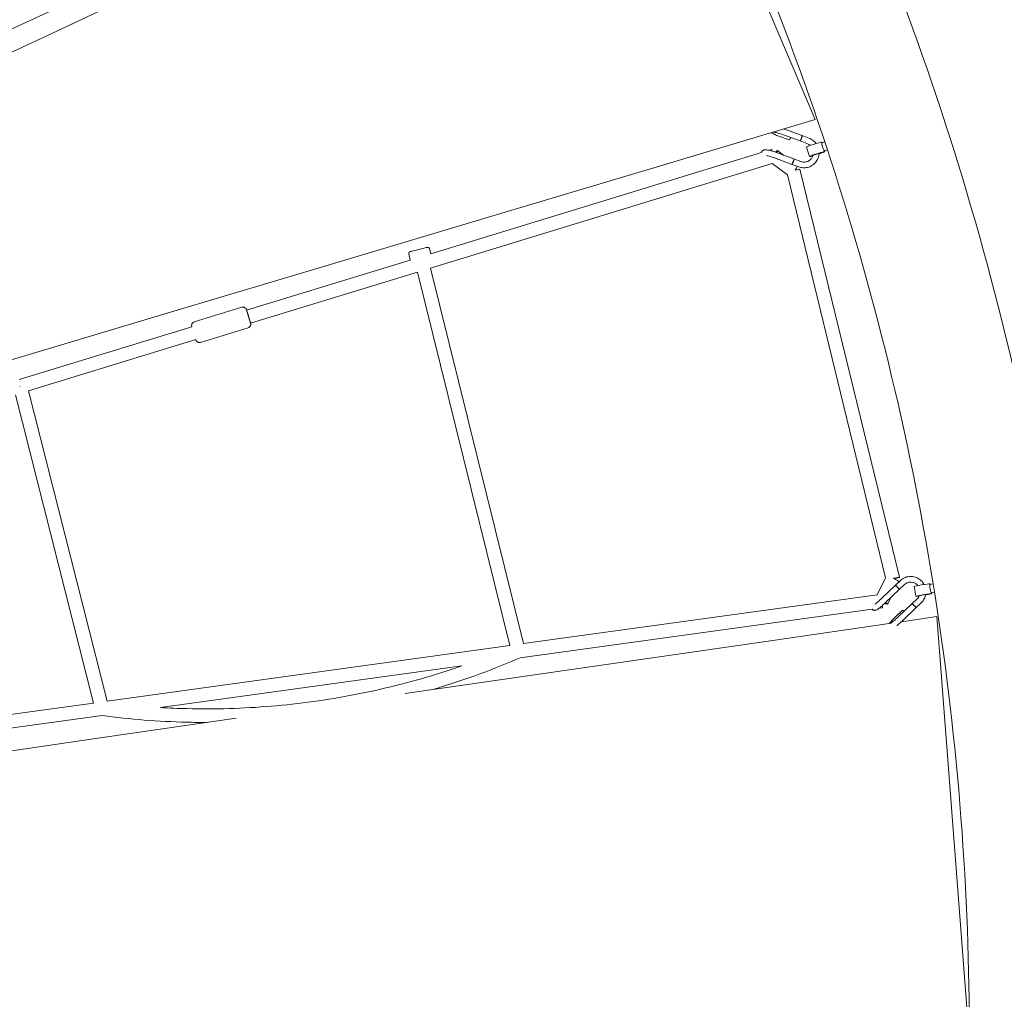
# Model space of a CAD drawing. Units: millimetres. Extents: x -5043 to 6895, y -6115 to 6115.
# Drawn here: x 3033 to 4411, y 50 to 1421 of the extents above; entities that cross this region are included whole.
import ezdxf

# ---------------------------------------------------------------- set-up
doc = ezdxf.new("R2010")
doc.units = ezdxf.units.MM
doc.header["$LTSCALE"] = 20
doc.linetypes.add('HIDDEN', pattern=[9.525, 6.35, -3.175])
doc.layers.add('2d', color=230, linetype='Continuous')
doc.layers.add('AS-Safetyzone', color=5, linetype='HIDDEN')

# ---------------------------------------------------------------- blocks, each defined once
blk = doc.blocks.new('COR1720_2D')
at = {"color": 0, "linetype": 'Continuous', "lineweight": 0}
for p, q in [((8256, -331.3), (8475.9, -850.4)), ((7702.9, -561.6), (7184.9, -800.7)), ((7407.6, -729.9), (7619.7, -630.2)), ((7195.5, -829.5), (7407.6, -729.9)), ((8250.4, -917.9), (8475.9, -850.4)), ((8433.1, -864), (8457.7, -873)), ((8440, -879), (8426.8, -874.4)), ((8430.3, -871.5), (8454.9, -880.5)), ((8454.9, -880.5), (8464.5, -884)), ((8457.7, -873), (8467.2, -876.5)), ((8489.5, -881.5), (8485.4, -882.9)), ((8411.5, -893.6), (8415, -892.5)), ((8423.5, -894), (8432.2, -900.6)), ((8463.9, -889.1), (8468.3, -902.3)), ((8485.3, -882), (8485.6, -882.9)), ((8493.3, -892.9), (8489.2, -894.3)), ((8489.3, -894.2), (8489.7, -895.3)), ((7938.1, -1038.3), (8401, -896.8)), ((8418.9, -904.2), (8443.5, -913.2)), ((8421.7, -896.7), (8446.3, -905.7)), ((8455.9, -909.3), (8446.3, -905.7)), ((7937.5, -1058.3), (8416, -912.1)), ((8024.8, -985.3), (8250.4, -917.9)), ((8415.9, -912.1), (8437.1, -927.9)), ((8453.1, -916.8), (8443.5, -913.2)), ((8454.7, -920.1), (8593.9, -1491.1)), ((8437.1, -927.9), (8574.6, -1492.2)), ((7799.3, -1052.8), (8024.8, -985.3)), ((7936.4, -1031.3), (7938.1, -1038.3)), ((7680.3, -1117.1), (7909.4, -1047.1)), ((7907.3, -1038.5), (7909.4, -1047.1)), ((7573.7, -1120.2), (7799.3, -1052.8)), ((7937.5, -1058.3), (8067.8, -1584.1)), ((7685.9, -1135.3), (7919.3, -1063.9)), ((7919.3, -1063.9), (8048.9, -1586.7)), ((7673.9, -1113.3), (7607, -1133.7)), ((7348.2, -1187.7), (7573.7, -1120.2)), ((7362.1, -1214.3), (7603.8, -1140.5)), ((7682.7, -1142), (7615.7, -1162.4)), ((7375, -1230.3), (7609.4, -1158.6)), ((7356.8, -1235.8), (7466.3, -1667.3)), ((7375, -1230.3), (7485.3, -1664.6)), ((8574.6, -1492.2), (8562.7, -1515.7)), ((8587.9, -1502.7), (8595.3, -1495.8)), ((8593.1, -1497.6), (8593, -1498)), ((8593.5, -1508.5), (8600.8, -1501.6)), ((8636.9, -1500.3), (8637.1, -1501.2)), ((8641.2, -1500.6), (8636.9, -1501.3)), ((8569.1, -1520.6), (8587.9, -1502.7)), ((8574.6, -1526.4), (8593.5, -1508.5)), ((8614.7, -1503.8), (8616.9, -1517.7)), ((8643.1, -1512.4), (8638.9, -1513.1)), ((8639, -1513.1), (8639.1, -1514.1)), ((8562.7, -1515.7), (8067.8, -1584.1)), ((8582.3, -1519.1), (8577.4, -1528.7)), ((8592.6, -1546.3), (8611.5, -1528.4)), ((8618.8, -1521.4), (8611.5, -1528.4)), ((8624.3, -1527.2), (8617, -1534.2)), ((8555.8, -1535.8), (8063.2, -1603.9)), ((8570.3, -1533.8), (8565.3, -1534.5)), ((8598.3, -1537.4), (8588.1, -1547)), ((8598.1, -1552.1), (8617, -1534.2)), ((8413.3, -1580), (8582.9, -1555.4)), ((8596.8, -1553.4), (8646.2, -1546.2)), ((8646.2, -1546.2), (8688.2, -2093.2)), ((8180.5, -1613.8), (8413.3, -1580)), ((8048.9, -1586.7), (7485.3, -1664.6)), ((7981.7, -1615.2), (7559.7, -1673.5)), ((7947.7, -1647.5), (8180.5, -1613.8)), ((7902.2, -1654.1), (7947.7, -1647.5)), ((7466.3, -1667.2), (6902.1, -1745.2)), ((7478.2, -1684.8), (6912.4, -1763)), ((7482, -1715.1), (7665.7, -1688.4)), ((7249.1, -1748.8), (7482, -1715.1))]:
    blk.add_line(p, q, dxfattribs=at)
for centre, major_axis, ratio, start_param, end_param in [((8441.4, -875.3), (1.38, 3.75), 0.121196, 3.14318, 4.64308), ((8456.3, -876.8), (1.38, 3.75), 0.121196, 3.128514, 3.28714), ((8456.3, -876.8), (1.38, 3.75), 0.121196, 3.28714, 6.296279), ((8417.8, -901.6), (-2.78, 9.09), 0.003129, 5.577208, 6.283185), ((8417.8, -901.6), (5.7, 7.6), 0.143965, 0, 0.901663), ((8417.8, -901.6), (5.7, 7.6), 0.143965, 5.468312, 6.283185), ((8474.6, -885.5), (10.7, 3.5), 0.052454, 0.157309, 3.141593), ((8479, -898.8), (10.7, 3.5), 0.052454, 0.157309, 4.065135), ((8479, -898.8), (10.7, 3.5), 0.052454, 4.921332, 6.440495), ((8487.3, -888.6), (-1.93, 5.68), 0.156446, 0, 3.08846), ((8474.6, -885.5), (10.7, 3.5), 0.052454, 0, 0.157309), ((8487.3, -888.6), (-1.93, 5.68), 0.156446, 3.08846, 3.141593), ((8444.9, -909.5), (1.38, 3.75), 0.121196, 3.28714, 6.296279), ((8479, -898.8), (5.7, 1.88), 0.052454, 0.157309, 2.563943), ((8479, -898.8), (5.7, 1.88), 0.052454, 5.133965, 6.440495), ((8444.9, -909.5), (1.38, 3.75), 0.121196, 3.128514, 3.28714), ((8445.5, -922.4), (5.7, 7.6), 0.143965, 4.956673, 5.804736), ((8445.5, -922.4), (9.23, 2.25), 0.047652, 0, 1.291664), ((7363.6, -1223.8), (-2.78, 9.09), 0.003129, 4.690712, 4.712389), ((7363.6, -1223.8), (-2.78, 9.09), 0.003129, 4.690712, 4.712389), ((8584.7, -1493.3), (9.23, 2.25), 0.047652, 0, 1.477771), ((8584.7, -1493.3), (8.48, -4.28), 0.096473, 0, 1.530939), ((8584.7, -1493.3), (9.23, 2.25), 0.047652, 4.91453, 6.283185), ((8625.8, -1502.1), (11.1, 1.8), 0.026359, 0.163672, 3.141593), ((8637.9, -1507.2), (-0.97, 5.92), 0.162886, 0, 3.114873), ((8625.8, -1502.1), (11.1, 1.8), 0.026359, 0, 0.163672), ((8590.7, -1505.6), (-2.75, 2.9), 0.172861, 6.185081, 6.292019), ((8590.7, -1505.6), (-2.75, 2.9), 0.172861, 3.132751, 6.185081), ((8628, -1515.9), (11.1, 1.8), 0.026359, 0.163672, 4.118972), ((8628, -1515.9), (5.93, 0.95), 0.026359, 0.163672, 2.748513), ((8628, -1515.9), (11.1, 1.8), 0.026359, 4.941223, 6.446858), ((8628, -1515.9), (5.93, 0.95), 0.026359, 5.161792, 6.446858), ((8637.9, -1507.2), (-0.97, 5.92), 0.162886, 3.114873, 3.141593), ((8569, -1524.4), (8.48, -4.28), 0.096473, 5.31405, 6.283185), ((8569, -1524.4), (8.48, -4.28), 0.096473, 0, 0.899331), ((8614.2, -1531.3), (-2.75, 2.9), 0.172861, 6.185081, 6.292019), ((8614.2, -1531.3), (-2.75, 2.9), 0.172861, 3.132751, 6.185081), ((8569, -1524.4), (1.3, -9.41), 0.029899, 5.469324, 6.283185), ((8569, -1524.4), (1.3, -9.41), 0.029899, 0, 0.852929), ((8601.1, -1540.3), (-2.75, 2.9), 0.172861, 5.092962, 6.281652), ((8060.6, -1594.7), (1.3, -9.41), 0.029899, 4.698639, 4.712389), ((8060.6, -1594.7), (1.3, -9.41), 0.029899, 4.698639, 4.712389)]:
    blk.add_ellipse(centre, major_axis=major_axis, ratio=ratio, start_param=start_param, end_param=end_param, dxfattribs=at)
for points, knots in [([(4830.3, 1952), (4400.6, 1952), (3971, 1881.8), (3155.1, 1607.8), (2769.1, 1404.2), (2079.6, 884.1), (1776.3, 567.7), (1283.1, -145.8), (1093.4, -542.9), (846.7, -1377.7), (789.8, -1815.2), (814.8, -2686.3), (896.6, -3119.7), (1190.8, -3938.7), (1403, -4324), (1936.4, -5007.5), (2257.5, -5305.6), (2975.9, -5784.2), (3373.1, -5964.7), (4203.5, -6190), (4636.5, -6234.7), (5494.5, -6183.9), (5919.3, -6088.4), (6718, -5766.7), (7091.7, -5540.5), (7750, -4980.5), (8034.6, -4646.7), (8485.9, -3905.2), (8652.4, -3497.5), (8850.6, -2649.6), (8882.2, -2209.5), (8807.1, -1341.3), (8700.4, -913.4), (8359.6, -113.3), (8125.5, 258.8), (7553.6, 909.6), (7215.9, 1188.1), (6471.2, 1623.4), (6064.3, 1780.1), (5376, 1923.8), (5103.2, 1952), (4830.3, 1952)], [0, 0, 0, 0, 0.319819, 0.319819, 0.639675, 0.639675, 0.959627, 0.959627, 1.279691, 1.279691, 1.599838, 1.599838, 1.920012, 1.920012, 2.240147, 2.240147, 2.560191, 2.560191, 2.880123, 2.880123, 3.199968, 3.199968, 3.519788, 3.519788, 3.839658, 3.839658, 4.159631, 4.159631, 4.479713, 4.479713, 4.799869, 4.799869, 5.120041, 5.120041, 5.440163, 5.440163, 5.760187, 5.760187, 6.0801, 6.0801, 6.283185, 6.283185, 6.283185, 6.283185]), ([(8519.7, -3287.9), (8545.3, -3203.8), (8568.2, -3118.7), (8682.9, -2626.7), (8713, -2204.8), (8640.8, -1372.9), (8538.5, -962.9), (8212, -196.2), (7987.8, 160.4), (7440, 784.1), (7116.6, 1051.1), (6647.9, 1325.2), (6532.7, 1385), (6414.9, 1438.8)], [4.412861, 4.412861, 4.412861, 4.412861, 4.480306, 4.480306, 4.800139, 4.800139, 5.119957, 5.119957, 5.439827, 5.439827, 5.759801, 5.759801, 5.86022, 5.86022, 5.86022, 5.86022]), ([(8426.8, -874.4), (8425.7, -874), (8424.6, -873.6), (8422.6, -872.8), (8421.6, -872.4), (8419.7, -871.5), (8418.9, -871.1), (8417.3, -870.3), (8416.5, -869.9), (8415.5, -869.2), (8415.1, -869), (8414.7, -868.7)], [0, 0, 0, 0, 3.441915, 3.441915, 6.872762, 6.872762, 10.335563, 10.335563, 13.888457, 13.888457, 16.229384, 16.229384, 16.229384, 16.229384]), ([(8430.3, -871.5), (8429.3, -871.1), (8428.3, -870.8), (8426.3, -870.1), (8425.3, -869.8), (8423.4, -869.2), (8422.5, -869), (8420.9, -868.6), (8420.1, -868.4), (8418.8, -868.2), (8418.3, -868.1), (8417.8, -868.1), (8417.7, -868.1), (8417.5, -868.1), (8417.5, -868.1), (8417.5, -868.1)], [0, 0, 0, 0, 3.163658, 3.163658, 6.313293, 6.313293, 9.454401, 9.454401, 12.555938, 12.555938, 15.557828, 15.557828, 16.910477, 16.910477, 17.780047, 17.780047, 17.780047, 17.780047]), ([(8455, -880.5), (8455, -880.5), (8455, -880.5), (8455.1, -880.4), (8455.2, -880.2), (8455.5, -879.7), (8455.7, -879.4), (8456.1, -878.6), (8456.3, -878.2), (8456.6, -877.3), (8456.8, -876.8), (8456.9, -876.4)], [42.456659, 42.456659, 42.456659, 42.456659, 42.695172, 42.695172, 44.245931, 44.245931, 45.800061, 45.800061, 47.36097, 47.36097, 48.746406, 48.746406, 48.746406, 48.746406]), ([(8456.9, -876.4), (8456.9, -876.4), (8457, -876.3), (8457.1, -875.8), (8457.3, -875.4), (8457.4, -875), (8457.5, -874.6), (8457.6, -874.2), (8457.7, -873.6), (8457.7, -873.3), (8457.7, -873.1), (8457.7, -873), (8457.7, -873)], [23.586328, 23.586328, 23.586328, 23.586328, 23.680462, 23.680462, 25.160078, 25.160078, 25.160078, 26.726237, 26.726237, 28.280857, 28.280857, 29.296986, 29.296986, 29.296986, 29.296986]), ([(8467.2, -876.5), (8469.4, -877.3), (8471.4, -878.5), (8474.7, -881.1), (8476.1, -882.5), (8477.2, -884.1)], [0.351023, 0.351023, 0.351023, 0.351023, 0.6713948, 0.6713948, 0.9441983, 0.9441983, 0.9441983, 0.9441983]), ([(8401, -896.8), (8401.1, -896.5), (8401.1, -896.2), (8401.4, -895.4), (8401.7, -894.9), (8402.3, -894.2), (8402.6, -893.9), (8403.4, -893.4), (8403.8, -893.2), (8404.6, -893), (8405, -892.9), (8405.9, -892.8), (8406.5, -892.8), (8407.8, -892.9), (8408.7, -893), (8410.7, -893.4), (8411.8, -893.6), (8413.9, -894.2), (8415, -894.5), (8417.2, -895.1), (8418.3, -895.5), (8420.2, -896.1), (8420.9, -896.4), (8421.7, -896.7)], [23.617573, 23.617573, 23.617573, 23.617573, 24.645763, 24.645763, 26.275966, 26.275966, 27.902779, 27.902779, 29.563039, 29.563039, 31.426069, 31.426069, 34.176243, 34.176243, 38.253435, 38.253435, 42.282562, 42.282562, 45.860501, 45.860501, 49.326022, 49.326022, 51.798029, 51.798029, 51.798029, 51.798029]), ([(8464.5, -884), (8465.8, -884.5), (8467.1, -885.2), (8468.5, -886.4), (8468.8, -886.6), (8469, -886.8)], [0.351023, 0.351023, 0.351023, 0.351023, 0.6702467, 0.6702467, 0.7505697, 0.7505697, 0.7505697, 0.7505697]), ([(8418.9, -904.2), (8417.9, -903.8), (8416.9, -903.5), (8415, -902.8), (8414, -902.5), (8412.1, -902), (8411.2, -901.7), (8409.5, -901.3), (8408.7, -901.1), (8408.1, -901), (8408, -901), (8408, -901)], [0, 0, 0, 0, 3.163658, 3.163658, 6.313293, 6.313293, 9.454401, 9.454401, 12.555938, 12.555938, 12.76164, 12.76164, 12.76164, 12.76164]), ([(8443.6, -913.2), (8443.6, -913.2), (8443.6, -913.2), (8443.8, -913.1), (8443.9, -912.9), (8444.2, -912.4), (8444.3, -912.1), (8444.7, -911.3), (8444.9, -910.9), (8445.3, -910), (8445.4, -909.5), (8445.6, -909.1)], [42.456659, 42.456659, 42.456659, 42.456659, 42.695172, 42.695172, 44.245931, 44.245931, 45.800061, 45.800061, 47.36097, 47.36097, 48.746406, 48.746406, 48.746406, 48.746406]), ([(8445.6, -909.1), (8445.6, -909.1), (8445.6, -909.1), (8445.8, -908.6), (8445.9, -908.1), (8446, -907.7), (8446.1, -907.3), (8446.2, -906.9), (8446.4, -906.3), (8446.4, -906), (8446.4, -905.8), (8446.3, -905.7), (8446.3, -905.7)], [23.586328, 23.586328, 23.586328, 23.586328, 23.680462, 23.680462, 25.160078, 25.160078, 25.160078, 26.726237, 26.726237, 28.280857, 28.280857, 29.296986, 29.296986, 29.296986, 29.296986]), ([(8446.3, -905.7), (8446.3, -905.7), (8446.3, -905.7), (8446.3, -905.7), (8446.3, -905.7), (8446.3, -905.7), (8446.3, -905.7), (8446.3, -905.7), (8446.3, -905.7), (8446.3, -905.7), (8446.3, -905.7), (8446.3, -905.7)], [5.9320160554, 5.9320160554, 5.9320160554, 5.9320160554, 5.9320453046, 5.9320453046, 5.9320745538, 5.9320745538, 5.932103803, 5.932103803, 5.9321330522, 5.9321330522, 5.9321623014, 5.9321623014, 5.9321623014, 5.9321623014]), ([(8481.4, -897.7), (8481.4, -897.8), (8481.4, -897.9), (8481.3, -900.3), (8480.8, -902.5), (8479.2, -906.8), (8478, -908.8), (8475.1, -912.2), (8473.4, -913.7), (8469.6, -916.1), (8467.5, -917), (8463.1, -918), (8460.8, -918.2), (8456.7, -917.8), (8454.9, -917.4), (8453.1, -916.8)], [1.623249, 1.623249, 1.623249, 1.623249, 1.636355, 1.636355, 1.957141, 1.957141, 2.276716, 2.276716, 2.595221, 2.595221, 2.913255, 2.913255, 3.23163, 3.23163, 3.492616, 3.492616, 3.492616, 3.492616]), ([(8472.9, -900.8), (8472.8, -901), (8472.7, -901.3), (8472.1, -902.9), (8471.4, -904.1), (8469.7, -906.3), (8468.6, -907.3), (8466.2, -908.8), (8464.9, -909.4), (8462.1, -910), (8460.7, -910.1), (8458.1, -909.9), (8457, -909.7), (8455.9, -909.3)], [1.880044, 1.880044, 1.880044, 1.880044, 1.938861, 1.938861, 2.259529, 2.259529, 2.58246, 2.58246, 2.906486, 2.906486, 3.229822, 3.229822, 3.492616, 3.492616, 3.492616, 3.492616]), ([(8443.5, -913.2), (8443.5, -913.2), (8443.5, -913.2), (8443.5, -913.2), (8443.5, -913.2), (8443.5, -913.2), (8443.5, -913.2), (8443.5, -913.2), (8443.5, -913.2), (8443.5, -913.2), (8443.5, -913.2), (8443.5, -913.2)], [5.9318283384, 5.9318283384, 5.9318283384, 5.9318283384, 5.931895131, 5.931895131, 5.9319619236, 5.9319619236, 5.9320287162, 5.9320287162, 5.9320955088, 5.9320955088, 5.9321623014, 5.9321623014, 5.9321623014, 5.9321623014]), ([(7936.4, -1031.3), (7936.4, -1031), (7936.2, -1030.8), (7936, -1030.4), (7935.8, -1030.2), (7935.5, -1029.9), (7935.3, -1029.8), (7934.9, -1029.6), (7934.8, -1029.5), (7934.4, -1029.4), (7934.3, -1029.4), (7934.1, -1029.4), (7934.1, -1029.4), (7933.9, -1029.4), (7933.8, -1029.4), (7933.7, -1029.4), (7933.6, -1029.4), (7933.2, -1029.5), (7932.9, -1029.5), (7931.9, -1029.7), (7931.1, -1029.9), (7929.2, -1030.4), (7928.1, -1030.6), (7925.8, -1031.2), (7924.5, -1031.5), (7921.9, -1032.1), (7920.6, -1032.4), (7918.1, -1033.1), (7916.8, -1033.4), (7914.5, -1034), (7913.4, -1034.3), (7911.6, -1034.8), (7910.8, -1035), (7909.6, -1035.3), (7909.3, -1035.4), (7908.7, -1035.6), (7908.7, -1035.6), (7908.5, -1035.7), (7908.4, -1035.8), (7908.1, -1036), (7908, -1036.1), (7907.7, -1036.4), (7907.6, -1036.5), (7907.5, -1036.8), (7907.4, -1036.9), (7907.3, -1037.3), (7907.2, -1037.7), (7907.2, -1038.2), (7907.3, -1038.4), (7907.3, -1038.5)], [4.712389, 4.712389, 4.712389, 4.712389, 4.717794, 4.717794, 4.723751, 4.723751, 4.731546, 4.731546, 4.743126, 4.743126, 4.758916, 4.758916, 4.776881, 4.776881, 4.802046, 4.802046, 4.853225, 4.853225, 5.111973, 5.111973, 5.469022, 5.469022, 5.794153, 5.794153, 6.116066, 6.116066, 6.437221, 6.437221, 6.758363, 6.758363, 7.080218, 7.080218, 7.405023, 7.405023, 7.750383, 7.750383, 7.789428, 7.789428, 7.814631, 7.814631, 7.831486, 7.831486, 7.838092, 7.838092, 7.843039, 7.843039, 7.850666, 7.850666, 7.853982, 7.853982, 7.853982, 7.853982]), ([(7682.7, -1142), (7683.2, -1141.8), (7683.7, -1141.6), (7684.5, -1141), (7684.8, -1140.7), (7685.4, -1139.9), (7685.6, -1139.6), (7686, -1138.8), (7686.1, -1138.4), (7686.2, -1137.6), (7686.2, -1137.4), (7686.2, -1136.7), (7686.2, -1136.6), (7686.1, -1136.3), (7686.1, -1136.2), (7686.1, -1136.1), (7686.1, -1136.1), (7686.1, -1136), (7686.1, -1136), (7686.1, -1135.9), (7686, -1135.9), (7686, -1135.7), (7686, -1135.7), (7685.9, -1135.4), (7685.8, -1135.1), (7685.7, -1134.7), (7685.7, -1134.6), (7685.6, -1134.3), (7685.5, -1134.2), (7685.5, -1133.9), (7685.4, -1133.7), (7685.3, -1133.4), (7685.2, -1133.2), (7685.1, -1132.8), (7685.1, -1132.6), (7685, -1132.2), (7684.9, -1132), (7684.8, -1131.6), (7684.7, -1131.4), (7684.6, -1131), (7684.5, -1130.7), (7684.4, -1130.3), (7684.3, -1130.1), (7684.2, -1129.6), (7684.1, -1129.3), (7683.9, -1128.9), (7683.9, -1128.6), (7683.7, -1128.1), (7683.6, -1127.9), (7683.5, -1127.4), (7683.4, -1127.1), (7683.2, -1126.6), (7683.2, -1126.3), (7683, -1125.8), (7682.9, -1125.6), (7682.8, -1125), (7682.7, -1124.8), (7682.5, -1124.3), (7682.5, -1124), (7682.3, -1123.6), (7682.2, -1123.3), (7682.1, -1122.8), (7682, -1122.6), (7681.9, -1122.1), (7681.8, -1121.9), (7681.7, -1121.4), (7681.6, -1121.2), (7681.5, -1120.8), (7681.4, -1120.6), (7681.3, -1120.2), (7681.2, -1120), (7681.1, -1119.6), (7681, -1119.4), (7680.9, -1119), (7680.9, -1118.9), (7680.8, -1118.5), (7680.7, -1118.4), (7680.6, -1118.1), (7680.6, -1118), (7680.5, -1117.7), (7680.5, -1117.6), (7680.4, -1117.4), (7680.4, -1117.3), (7680.3, -1117.1), (7680.3, -1117), (7680.2, -1116.8), (7680.2, -1116.8), (7680.2, -1116.6), (7680.2, -1116.6), (7680.1, -1116.5), (7680.1, -1116.4), (7680.1, -1116.3), (7680, -1116.3), (7680, -1116.2), (7680, -1116.2), (7679.9, -1116), (7679.9, -1115.9), (7679.7, -1115.6), (7679.6, -1115.4), (7679.2, -1114.9), (7679.1, -1114.6), (7678.3, -1114), (7678, -1113.8), (7677.4, -1113.5), (7677.1, -1113.4), (7676.2, -1113.1), (7675.6, -1113), (7674.5, -1113.1), (7674.2, -1113.2), (7673.9, -1113.3)], [4.712389, 4.712389, 4.712389, 4.712389, 4.71339, 4.71339, 4.714494, 4.714494, 4.715948, 4.715948, 4.718244, 4.718244, 4.722728, 4.722728, 4.733473, 4.733473, 4.74609, 4.74609, 4.757994, 4.757994, 4.774472, 4.774472, 4.806953, 4.806953, 4.934884, 4.934884, 5.157311, 5.157311, 5.239641, 5.239641, 5.323121, 5.323121, 5.40664, 5.40664, 5.48906, 5.48906, 5.569073, 5.569073, 5.650141, 5.650141, 5.731219, 5.731219, 5.811262, 5.811262, 5.890952, 5.890952, 5.971682, 5.971682, 6.052416, 6.052416, 6.132117, 6.132117, 6.211733, 6.211733, 6.292382, 6.292382, 6.373031, 6.373031, 6.452647, 6.452647, 6.53227, 6.53227, 6.612923, 6.612923, 6.693572, 6.693572, 6.773184, 6.773184, 6.852906, 6.852906, 6.933651, 6.933651, 7.014384, 7.014384, 7.094075, 7.094075, 7.174191, 7.174191, 7.255311, 7.255311, 7.336394, 7.336394, 7.416421, 7.416421, 7.499529, 7.499529, 7.583318, 7.583318, 7.666676, 7.666676, 7.748793, 7.748793, 7.801387, 7.801387, 7.812238, 7.812238, 7.82667, 7.82667, 7.838201, 7.838201, 7.845199, 7.845199, 7.84945, 7.84945, 7.850999, 7.850999, 7.851954, 7.851954, 7.853376, 7.853376, 7.853982, 7.853982, 7.853982, 7.853982]), ([(7607, -1133.7), (7606.5, -1133.9), (7606, -1134.1), (7605.1, -1134.7), (7604.8, -1135.1), (7604.2, -1135.8), (7604, -1136.2), (7603.7, -1137), (7603.6, -1137.3), (7603.4, -1138.1), (7603.4, -1138.3), (7603.4, -1139), (7603.5, -1139.2), (7603.5, -1139.4), (7603.5, -1139.5), (7603.5, -1139.6), (7603.6, -1139.6), (7603.6, -1139.7), (7603.6, -1139.7), (7603.6, -1139.8), (7603.6, -1139.8), (7603.6, -1140), (7603.7, -1140.1), (7603.7, -1140.3), (7603.8, -1140.4), (7603.8, -1140.5)], [1.5707963, 1.5707963, 1.5707963, 1.5707963, 1.5717975, 1.5717975, 1.5729012, 1.5729012, 1.5743555, 1.5743555, 1.5766513, 1.5766513, 1.5811356, 1.5811356, 1.5918801, 1.5918801, 1.604497, 1.604497, 1.6164011, 1.6164011, 1.6328793, 1.6328793, 1.66536, 1.66536, 1.7932909, 1.7932909, 1.9025896, 1.9025896, 1.9025896, 1.9025896]), ([(7609.3, -1158.6), (7609.4, -1158.9), (7609.5, -1159), (7609.5, -1159.2), (7609.5, -1159.3), (7609.6, -1159.4), (7609.6, -1159.4), (7609.6, -1159.5), (7609.7, -1159.6), (7609.7, -1159.7), (7609.8, -1159.8), (7609.9, -1160.1), (7610, -1160.3), (7610.4, -1160.8), (7610.6, -1161.1), (7611.4, -1161.7), (7611.6, -1161.9), (7612.3, -1162.2), (7612.6, -1162.4), (7613.4, -1162.6), (7614.1, -1162.7), (7615.1, -1162.6), (7615.4, -1162.5), (7615.7, -1162.4)], [4.3805957, 4.3805957, 4.3805957, 4.3805957, 4.6072006, 4.6072006, 4.6597948, 4.6597948, 4.6706456, 4.6706456, 4.6850769, 4.6850769, 4.6966079, 4.6966079, 4.7036067, 4.7036067, 4.7078576, 4.7078576, 4.7094061, 4.7094061, 4.7103615, 4.7103615, 4.7117831, 4.7117831, 4.712389, 4.712389, 4.712389, 4.712389]), ([(8595.3, -1495.8), (8596.9, -1494.2), (8598.8, -1492.9), (8602.9, -1491), (8605.1, -1490.4), (8609.6, -1489.9), (8611.9, -1490), (8616.3, -1491), (8618.4, -1491.8), (8622.3, -1494.1), (8624.1, -1495.6), (8626.7, -1498.5), (8627.6, -1499.9), (8628.4, -1501.4)], [5.537151, 5.537151, 5.537151, 5.537151, 5.856054, 5.856054, 6.174034, 6.174034, 6.491924, 6.491924, 6.810594, 6.810594, 7.130558, 7.130558, 7.3628, 7.3628, 7.3628, 7.3628]), ([(8600.8, -1501.6), (8601.8, -1500.6), (8603, -1499.8), (8605.6, -1498.6), (8606.9, -1498.2), (8609.8, -1497.9), (8611.2, -1498), (8614, -1498.7), (8615.3, -1499.2), (8617.7, -1500.7), (8618.8, -1501.7), (8619.8, -1502.8), (8619.8, -1502.8), (8619.8, -1502.8)], [5.537151, 5.537151, 5.537151, 5.537151, 5.859332, 5.859332, 6.183478, 6.183478, 6.507782, 6.507782, 6.83033, 6.83033, 7.150182, 7.150182, 7.152324, 7.152324, 7.152324, 7.152324]), ([(8587.9, -1502.7), (8588, -1502.7), (8588, -1502.7), (8588, -1502.7), (8588, -1502.7), (8588, -1502.7)], [20.0557992, 20.0557992, 20.0557992, 20.0557992, 20.2690401, 20.2690401, 20.4455178, 20.4455178, 20.4455178, 20.4455178]), ([(8591.5, -1505.4), (8591.4, -1505.4), (8591.4, -1505.4), (8591.1, -1505), (8590.7, -1504.7), (8590.4, -1504.3), (8590, -1504), (8589.7, -1503.7), (8589, -1503.2), (8588.7, -1503), (8588.3, -1502.7), (8588.1, -1502.7), (8588, -1502.7), (8588, -1502.7), (8588, -1502.7)], [23.586328, 23.586328, 23.586328, 23.586328, 23.680462, 23.680462, 25.160078, 25.160078, 25.160078, 26.726237, 26.726237, 28.280857, 28.280857, 29.829014, 29.829014, 29.87592, 29.87592, 29.87592, 29.87592]), ([(8593.5, -1508.5), (8593.5, -1508.5), (8593.5, -1508.4), (8593.4, -1508), (8593.3, -1507.8), (8592.9, -1507.2), (8592.6, -1506.8), (8592.1, -1506.1), (8591.8, -1505.8), (8591.5, -1505.4)], [42.846401, 42.846401, 42.846401, 42.846401, 44.245931, 44.245931, 45.800061, 45.800061, 47.36097, 47.36097, 48.746406, 48.746406, 48.746406, 48.746406]), ([(8630.7, -1515.3), (8630.6, -1515.8), (8630.5, -1516.2), (8629.9, -1518.8), (8629, -1521), (8626.9, -1524.5), (8625.7, -1526), (8624.3, -1527.2)], [8.0354045, 8.0354045, 8.0354045, 8.0354045, 8.0957988, 8.0957988, 8.4170559, 8.4170559, 8.6787439, 8.6787439, 8.6787439, 8.6787439]), ([(8574.6, -1526.4), (8573.8, -1527.2), (8572.9, -1528), (8571.3, -1529.5), (8570.4, -1530.3), (8568.8, -1531.7), (8568, -1532.4), (8566.5, -1533.6), (8565.7, -1534.2), (8564.4, -1535.2), (8563.7, -1535.7), (8562.5, -1536.5), (8562, -1536.8), (8561.1, -1537.2), (8560.7, -1537.4), (8559.9, -1537.5), (8559.6, -1537.6), (8558.8, -1537.6), (8558.4, -1537.5), (8557.5, -1537.3), (8557.1, -1537.1), (8556.5, -1536.7), (8556.3, -1536.5), (8556, -1536.1), (8555.9, -1536), (8555.8, -1535.8)], [0, 0, 0, 0, 3.403224, 3.403224, 6.785648, 6.785648, 10.170879, 10.170879, 13.579548, 13.579548, 17.054769, 17.054769, 20.749717, 20.749717, 22.807773, 22.807773, 24.135111, 24.135111, 25.606513, 25.606513, 26.993677, 26.993677, 27.931413, 27.931413, 28.474716, 28.474716, 28.474716, 28.474716]), ([(8559.6, -1528.8), (8559.7, -1528.7), (8559.9, -1528.6), (8560.5, -1528.1), (8561.1, -1527.7), (8562.4, -1526.6), (8563.1, -1526), (8564.6, -1524.8), (8565.3, -1524.1), (8566.9, -1522.7), (8567.7, -1521.9), (8568.7, -1521), (8568.9, -1520.8), (8569.1, -1520.6)], [33.359804, 33.359804, 33.359804, 33.359804, 34.085313, 34.085313, 37.007205, 37.007205, 40.09447, 40.09447, 43.25283, 43.25283, 46.440475, 46.440475, 47.288101, 47.288101, 47.288101, 47.288101]), ([(8611.5, -1528.4), (8611.5, -1528.4), (8611.5, -1528.4), (8611.5, -1528.4), (8611.5, -1528.4), (8611.5, -1528.4), (8611.5, -1528.4), (8611.5, -1528.4), (8611.5, -1528.4), (8611.5, -1528.4), (8611.5, -1528.4), (8611.5, -1528.4)], [0.7458880459, 0.7458880459, 0.7458880459, 0.7458880459, 0.7459172472, 0.7459172472, 0.7459464486, 0.7459464486, 0.7459756499, 0.7459756499, 0.7460048513, 0.7460048513, 0.7460340526, 0.7460340526, 0.7460340526, 0.7460340526]), ([(8615, -1531.1), (8615, -1531.1), (8615, -1531.1), (8614.6, -1530.7), (8614.3, -1530.3), (8613.9, -1530), (8613.6, -1529.7), (8613.2, -1529.4), (8612.6, -1528.8), (8612.3, -1528.7), (8611.8, -1528.4), (8611.7, -1528.3), (8611.6, -1528.4), (8611.6, -1528.4), (8611.6, -1528.4)], [23.586328, 23.586328, 23.586328, 23.586328, 23.680462, 23.680462, 25.160078, 25.160078, 25.160078, 26.726237, 26.726237, 28.280857, 28.280857, 29.829014, 29.829014, 29.87592, 29.87592, 29.87592, 29.87592]), ([(8622, -1516.8), (8621.7, -1517.5), (8621.4, -1518.1), (8620.4, -1519.7), (8619.7, -1520.6), (8618.8, -1521.4)], [8.257885, 8.257885, 8.257885, 8.257885, 8.4173844, 8.4173844, 8.6787439, 8.6787439, 8.6787439, 8.6787439]), ([(8617, -1534.2), (8617.1, -1534.2), (8617.1, -1534), (8616.9, -1533.7), (8616.8, -1533.4), (8616.4, -1532.8), (8616.2, -1532.5), (8615.6, -1531.8), (8615.3, -1531.5), (8615, -1531.1)], [42.846401, 42.846401, 42.846401, 42.846401, 44.245931, 44.245931, 45.800061, 45.800061, 47.36097, 47.36097, 48.746406, 48.746406, 48.746406, 48.746406]), ([(8617, -1534.2), (8617, -1534.2), (8617, -1534.2), (8617, -1534.2), (8617, -1534.2), (8617, -1534.2), (8617, -1534.2), (8617, -1534.2), (8617, -1534.2), (8617, -1534.2), (8617, -1534.2), (8617, -1534.2)], [0.7456988335, 0.7456988335, 0.7456988335, 0.7456988335, 0.7457658774, 0.7457658774, 0.7458329212, 0.7458329212, 0.745899965, 0.745899965, 0.7459670088, 0.7459670088, 0.7460340526, 0.7460340526, 0.7460340526, 0.7460340526]), ([(8579.7, -1555.8), (8579.9, -1555.6), (8580.1, -1555.4), (8580.8, -1554.5), (8581.4, -1553.8), (8582.8, -1552.2), (8583.5, -1551.5), (8585, -1550), (8585.8, -1549.2), (8587.1, -1547.9), (8587.6, -1547.4), (8588.1, -1547)], [36.698042, 36.698042, 36.698042, 36.698042, 38.266111, 38.266111, 42.607587, 42.607587, 46.344388, 46.344388, 49.808237, 49.808237, 51.949884, 51.949884, 51.949884, 51.949884]), ([(8581.6, -1555.5), (8581.6, -1555.5), (8581.6, -1555.5), (8581.6, -1555.5), (8581.6, -1555.4), (8581.9, -1555.3), (8582.1, -1555.2), (8582.7, -1554.8), (8583.1, -1554.5), (8584, -1553.8), (8584.6, -1553.3), (8585.9, -1552.3), (8586.6, -1551.7), (8588.1, -1550.4), (8588.9, -1549.7), (8590.5, -1548.3), (8591.2, -1547.6), (8592.2, -1546.7), (8592.4, -1546.5), (8592.6, -1546.3)], [28.109346, 28.109346, 28.109346, 28.109346, 28.301122, 28.301122, 29.582379, 29.582379, 31.480753, 31.480753, 34.085313, 34.085313, 37.007205, 37.007205, 40.09447, 40.09447, 43.25283, 43.25283, 46.440475, 46.440475, 47.288101, 47.288101, 47.288101, 47.288101]), ([(8598.1, -1552.1), (8597.3, -1552.9), (8596.5, -1553.7), (8594.8, -1555.2), (8594, -1555.9), (8592.3, -1557.3), (8591.5, -1558), (8590.7, -1558.7), (8590.6, -1558.8), (8590.5, -1558.9)], [0, 0, 0, 0, 3.403224, 3.403224, 6.785648, 6.785648, 10.170879, 10.170879, 10.607007, 10.607007, 10.607007, 10.607007]), ([(8063.2, -1603.9), (8026.8, -1619.6), (7989.6, -1633.3), (7947.7, -1646.2), (7943.6, -1647.5), (7939.5, -1648.7)], [2.7351459, 2.7351459, 2.7351459, 2.7351459, 2.8421109, 2.8421109, 2.8536962, 2.8536962, 2.8536962, 2.8536962]), ([(8063.2, -1603.9), (8026.8, -1619.6), (7989.6, -1633.3), (7947.7, -1646.2), (7943.6, -1647.5), (7939.5, -1648.7)], [2.7351459, 2.7351459, 2.7351459, 2.7351459, 2.8421109, 2.8421109, 2.8536962, 2.8536962, 2.8536962, 2.8536962]), ([(7981.7, -1615.2), (7969.9, -1619.3), (7958.1, -1623.2), (7908.6, -1638.4), (7870.4, -1648), (7793.1, -1663), (7754.1, -1668.4), (7675.7, -1674.9), (7636.3, -1676.1), (7584.6, -1674.8), (7572.1, -1674.3), (7559.7, -1673.5)], [2.8078675, 2.8078675, 2.8078675, 2.8078675, 2.8421109, 2.8421109, 2.9502423, 2.9502423, 3.0583737, 3.0583737, 3.1665052, 3.1665052, 3.2007479, 3.2007479, 3.2007479, 3.2007479]), ([(7981.7, -1615.2), (7969.9, -1619.3), (7958.1, -1623.2), (7908.6, -1638.4), (7870.4, -1648), (7793.1, -1663), (7754.1, -1668.4), (7675.7, -1674.9), (7636.3, -1676.1), (7584.6, -1674.8), (7572.1, -1674.3), (7559.7, -1673.5)], [2.8078675, 2.8078675, 2.8078675, 2.8078675, 2.8421109, 2.8421109, 2.9502423, 2.9502423, 3.0583737, 3.0583737, 3.1665052, 3.1665052, 3.2007479, 3.2007479, 3.2007479, 3.2007479]), ([(7624.3, -1694.4), (7615, -1694.4), (7605.8, -1694.3), (7557, -1693.1), (7517.4, -1690), (7478.2, -1684.8)], [3.1415174, 3.1415174, 3.1415174, 3.1415174, 3.1665052, 3.1665052, 3.2734712, 3.2734712, 3.2734712, 3.2734712]), ([(7624.3, -1694.4), (7615, -1694.4), (7605.8, -1694.3), (7557, -1693.1), (7517.4, -1690), (7478.2, -1684.8)], [3.1415174, 3.1415174, 3.1415174, 3.1415174, 3.1665052, 3.1665052, 3.2734712, 3.2734712, 3.2734712, 3.2734712])]:
    blk.add_open_spline(points, degree=3, knots=knots, dxfattribs=at)
for points in [[(8431.9, -863.6), (8432.3, -863.7), (8432.7, -863.8), (8433.1, -864)], [(8430.3, -871.5), (8430.3, -871.5), (8430.3, -871.5), (8430.3, -871.5)], [(8455, -880.5), (8455, -880.5), (8454.9, -880.5), (8454.9, -880.5)], [(8418.9, -904.2), (8418.9, -904.2), (8418.9, -904.2), (8418.9, -904.2)], [(8443.5, -913.2), (8443.6, -913.3), (8443.6, -913.2), (8443.6, -913.2)], [(8443.5, -913.2), (8443.5, -913.2), (8443.5, -913.2), (8443.5, -913.2)], [(8569.1, -1520.6), (8569.1, -1520.6), (8569.1, -1520.6), (8569.1, -1520.6)], [(8611.6, -1528.4), (8611.5, -1528.4), (8611.5, -1528.4), (8611.5, -1528.4)], [(8617, -1534.2), (8617, -1534.2), (8617, -1534.2), (8617, -1534.2)], [(8592.6, -1546.3), (8592.6, -1546.3), (8592.6, -1546.3), (8592.6, -1546.3)]]:
    blk.add_open_spline(points, degree=3, dxfattribs=at)

msp = doc.modelspace()

# ---------------------------------------------------------------- linework, layer by layer
at = {"layer": 'AS-Safetyzone'}
msp.add_ellipse((925.9, -0.1), major_axis=(0, -6114.8), ratio=0.976188, start_param=-1.570796, end_param=4.712389, dxfattribs=at)

# ---------------------------------------------------------------- block references
at = {"layer": '2d'}
msp.add_blockref('COR1720_2D', (-4329.4, 2132.1), dxfattribs=at)

doc.saveas('drawing.dxf')
